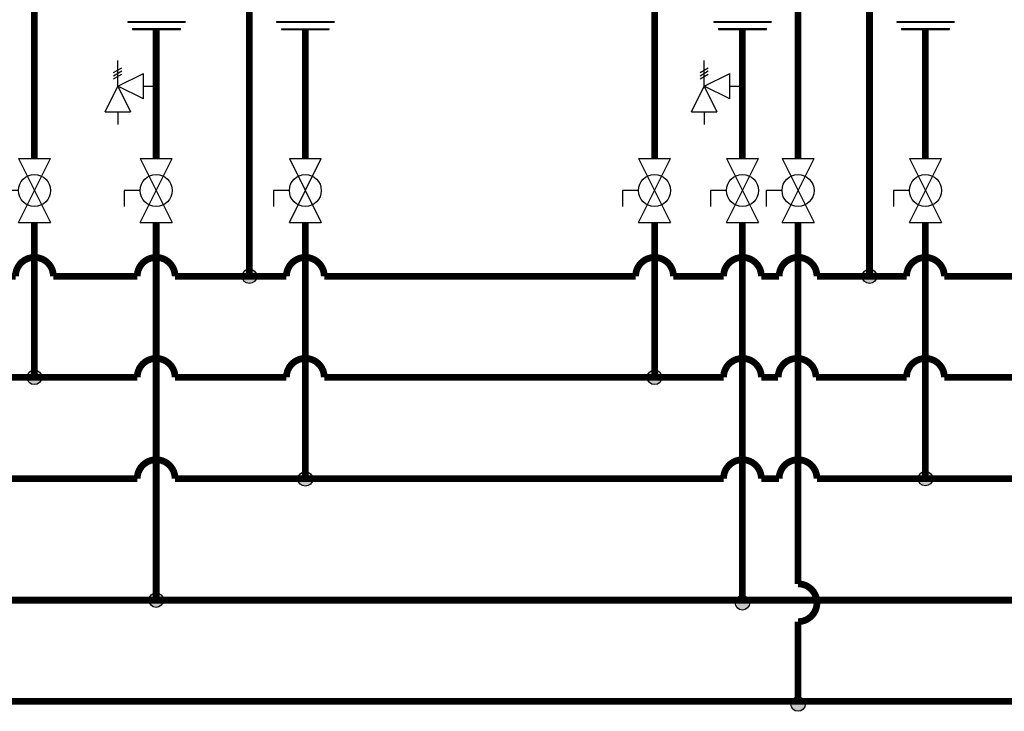
# Model space of a CAD drawing. Units: inches. Extents: x 0.7 to 15.6, y 2.9 to 8.3.
# Drawn here: x 4.3 to 7.9, y 3.1 to 5.7 of the extents above; entities that cross this region are included whole.
import ezdxf

# ---------------------------------------------------------------- set-up
doc = ezdxf.new("R2010")
doc.units = ezdxf.units.IN
doc.header["$MEASUREMENT"] = 0

# ---------------------------------------------------------------- blocks, each defined once
blk = doc.blocks.new('PRESSURE RELIEF VALVE')
for p, q in [((0, 0), (0, 1)), ((-0.162, 0.531), (0.162, 0.719)), ((-0.162, 0.406), (0.162, 0.594)), ((-0.162, 0.281), (0.162, 0.469)), ((0, 0), (1, 0.5)), ((1, -0.5), (1, 0.5)), ((-0.5, -1), (0, 0)), ((0, 0), (0.5, -1)), ((1, -0.5), (0, 0)), ((1, 0), (1.5, 0)), ((-0.5, -1), (0.5, -1)), ((0, -1), (0, -1.5))]:
    blk.add_line(p, q)
blk = doc.blocks.new('Full-Port Ball Valve')
for p, q in [((-0.5, 1), (0.5, 1)), ((-0.5, -1), (0.5, 1)), ((-0.5, 1), (0.5, -1)), ((-0.5, 0), (-1, 0)), ((-1, 0), (-1, -0.5)), ((-0.5, -1), (0.5, -1))]:
    blk.add_line(p, q)
blk.add_circle((0, 0), 0.5)

msp = doc.modelspace()

# ---------------------------------------------------------------- hatches: boundary and pattern name
h = msp.add_hatch(color=256)
h.dxf.hatch_style = 1
h.paths.add_polyline_path([(5.1617, 4.7434, 1), (5.1079, 4.7434, 1)])
h = msp.add_hatch(color=256)
h.dxf.hatch_style = 1
h.paths.add_polyline_path([(7.4564, 4.7434, 1), (7.4027, 4.7434, 1)])
h = msp.add_hatch(color=256)
h.dxf.hatch_style = 1
h.paths.add_polyline_path([(4.3662, 4.3695, 1), (4.3124, 4.3695, 1)])
h = msp.add_hatch(color=256)
h.dxf.hatch_style = 1
h.paths.add_polyline_path([(6.661, 4.3695, 1), (6.6072, 4.3695, 1)])
h = msp.add_hatch(color=256)
h.dxf.hatch_style = 1
h.paths.add_polyline_path([(5.3687, 3.9934, 1), (5.3149, 3.9934, 1)])
h = msp.add_hatch(color=256)
h.dxf.hatch_style = 1
h.paths.add_polyline_path([(7.6634, 3.9945, 1), (7.6097, 3.9945, 1)])
h = msp.add_hatch(color=256)
h.dxf.hatch_style = 1
h.paths.add_polyline_path([(4.8166, 3.5448, 1), (4.7628, 3.5448, 1)])
h = msp.add_hatch(color=256)
h.dxf.hatch_style = 1
h.paths.add_polyline_path([(6.9863, 3.5351, 1), (6.9325, 3.5351, 1)])
h = msp.add_hatch(color=256)
h.dxf.hatch_style = 1
h.paths.add_polyline_path([(7.192, 3.1601, 1), (7.1382, 3.1601, 1)])

# ---------------------------------------------------------------- linework, layer by layer
for p, q in [((4.6847, 5.6868), (4.8974, 5.6868)), ((4.6847, 5.6868), (4.6847, 5.6841)), ((4.8974, 5.6868), (4.8974, 5.6841)), ((5.2354, 5.6867), (5.4482, 5.6867)), ((5.2354, 5.6867), (5.2354, 5.6841)), ((5.4482, 5.6867), (5.4482, 5.6841)), ((6.8531, 5.6868), (7.0658, 5.6868)), ((6.8531, 5.6868), (6.8531, 5.6841)), ((7.0658, 5.6868), (7.0658, 5.6841)), ((7.5302, 5.6868), (7.7429, 5.6868)), ((7.5302, 5.6868), (7.5302, 5.6841)), ((7.7429, 5.6868), (7.7429, 5.6841)), ((4.6847, 5.6841), (4.8974, 5.6841)), ((4.7024, 5.66), (4.8797, 5.66)), ((4.7024, 5.66), (4.7024, 5.6573)), ((4.7024, 5.6573), (4.8797, 5.6573)), ((4.8797, 5.6573), (4.8797, 5.66)), ((5.2354, 5.6841), (5.4482, 5.6841)), ((5.2531, 5.6599), (5.4304, 5.6599)), ((5.2531, 5.6599), (5.2531, 5.6572)), ((5.2531, 5.6572), (5.4304, 5.6572)), ((5.4304, 5.6572), (5.4304, 5.6599)), ((6.8531, 5.6841), (7.0658, 5.6841)), ((6.8708, 5.66), (7.0481, 5.66)), ((6.8708, 5.66), (6.8708, 5.6573)), ((6.8708, 5.6573), (7.0481, 5.6573)), ((7.0481, 5.6573), (7.0481, 5.66)), ((7.5302, 5.6841), (7.7429, 5.6841)), ((7.5479, 5.66), (7.7252, 5.66)), ((7.5479, 5.66), (7.5479, 5.6573)), ((7.5479, 5.6573), (7.7252, 5.6573)), ((7.7252, 5.6573), (7.7252, 5.66))]:
    msp.add_line(p, q)
at = {"const_width": 0.025}
for points in [[(2.8424, 5.9783), (2.8424, 4.7434), (2.9794, 4.7434, -1), (3.1194, 4.7434), (4.2693, 4.7434, -1), (4.4093, 4.7434), (4.7197, 4.7434, -1), (4.8597, 4.7434), (5.2718, 4.7434, -1), (5.4118, 4.7434), (6.5641, 4.7434, -1), (6.7041, 4.7434), (6.8894, 4.7434, -1), (7.0294, 4.7434), (7.0951, 4.7434, -1), (7.2351, 4.7434), (7.5666, 4.7434, -1), (7.7066, 4.7434), (8.8552, 4.7434, -1)], [(2.0469, 4.9427), (2.0469, 4.3695), (2.4273, 4.3695, -1), (2.5673, 4.3695), (2.9794, 4.3695, -1), (3.1194, 4.3695), (4.7197, 4.3695, -1), (4.8597, 4.3695), (5.2718, 4.3695, -1), (5.4118, 4.3695), (6.8894, 4.3695, -1), (7.0294, 4.3695), (7.0915, 4.3695, -1), (7.2315, 4.3695), (7.5666, 4.3695, -1), (7.7066, 4.3695), (9.1805, 4.3695, -1.000002)], [(3.0494, 4.9427), (3.0494, 3.9945), (4.7197, 3.9945, -1), (4.8597, 3.9945), (6.8894, 3.9945, -1), (7.0294, 3.9945), (7.0951, 3.9945, -1), (7.2351, 3.9945), (9.1805, 3.9945, -1), (9.3205, 3.9945), (9.3862, 3.9945, -1), (9.5262, 3.9945), (11.4727, 3.9945, -0.999997), (11.6127, 3.9945), (11.6784, 3.9945, -0.999997), (11.8184, 3.9945), (13.5636, 3.9945)], [(7.1651, 4.9427), (7.1651, 3.6051, -1), (7.1651, 3.4651)]]:
    msp.add_lwpolyline(points, format="xyb", dxfattribs=at)
for points in [[(4.4643, 5.9714), (4.4643, 5.8696), (4.3393, 5.8696), (4.3393, 5.1791)], [(5.1348, 5.9783), (5.1348, 4.7434)], [(7.0129, 5.9736), (7.0129, 5.86), (7.1651, 5.86), (7.1651, 5.1791)], [(7.4296, 5.97), (7.4296, 4.7434)], [(6.7591, 5.9617), (6.7591, 5.86), (6.6341, 5.86), (6.6341, 5.1791)], [(4.7897, 5.6573), (4.7897, 5.1791)], [(5.3418, 5.6573), (5.3418, 5.1791)], [(6.9594, 5.6581), (6.9594, 5.1791)], [(7.6366, 5.6573), (7.6366, 5.1791)], [(4.3393, 4.9427), (4.3393, 4.3695)], [(4.7897, 4.9427), (4.7897, 3.5433)], [(5.3418, 4.9427), (5.3418, 3.9934)], [(6.6341, 4.9427), (6.6341, 4.3599)], [(6.9594, 4.9427), (6.9594, 3.5351)], [(7.6366, 4.9427), (7.6366, 3.9945)], [(7.1651, 3.4651), (7.1651, 3.1601)]]:
    msp.add_lwpolyline(points, dxfattribs=at)
for points in [[(11.5427, 4.9427, 0.025, 0.025, 0), (11.5427, 3.5448, 0.025, 0.025, 0), (1.6436, 3.5448, 0, 0, 0)], [(1.6436, 3.1698, 0.025, 0.025, 0), (11.7484, 3.1698, 0.025, 0.025, 0), (11.7484, 4.9427, 0, 0, 0)]]:
    msp.add_lwpolyline(points, format="xyseb")
for centre in [(5.1348, 4.7434), (7.4296, 4.7434), (4.3393, 4.3695), (6.6341, 4.3695), (5.3418, 3.9934), (7.6366, 3.9945), (4.7897, 3.5448), (6.9594, 3.5351), (7.1651, 3.1601)]:
    msp.add_circle(centre, 0.0269)

# ---------------------------------------------------------------- block references
for name, p, xscale, yscale, zscale in [('PRESSURE RELIEF VALVE', (4.6478, 5.4473), 0.09455108642578125, 0.09455108642578125, 0.09455108642578125), ('PRESSURE RELIEF VALVE', (6.8178, 5.4473), 0.09455108642578125, 0.09455108642578125, 0.09455108642578125), ('Full-Port Ball Valve', (4.3393, 5.0609), 0.1181888580322266, 0.1181888580322266, 0.1181888580322266), ('Full-Port Ball Valve', (4.7897, 5.0609), 0.1181888580322266, 0.1181888580322266, 0.1181888580322266), ('Full-Port Ball Valve', (5.3418, 5.0609), 0.1181888580322266, 0.1181888580322266, 0.1181888580322266), ('Full-Port Ball Valve', (6.6341, 5.0609), 0.1181888580322266, 0.1181888580322266, 0.1181888580322266), ('Full-Port Ball Valve', (6.9594, 5.0609), 0.1181888580322266, 0.1181888580322266, 0.1181888580322266), ('Full-Port Ball Valve', (7.1651, 5.0609), 0.1181888580322266, 0.1181888580322266, 0.1181888580322266), ('Full-Port Ball Valve', (7.6366, 5.0609), 0.1181888580322266, 0.1181888580322266, 0.1181888580322266)]:
    msp.add_blockref(name, p, dxfattribs=dict(xscale=xscale, yscale=yscale, zscale=zscale))

doc.saveas('drawing.dxf')
